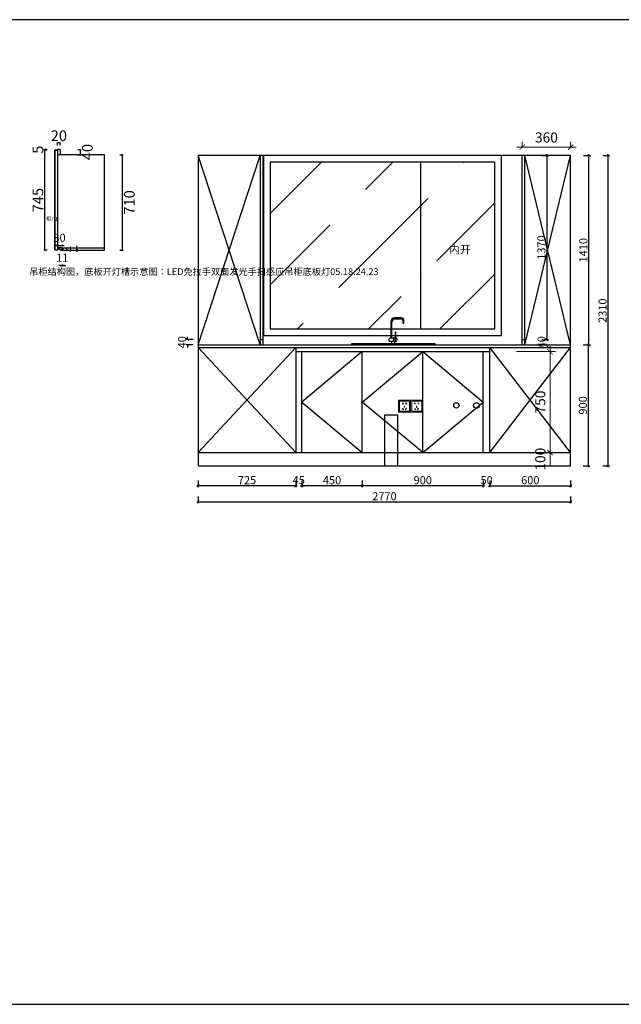
# Model space of a CAD drawing. Extents: x 535502 to 583034, y -77566 to -41453.
# Drawn here: x 551994 to 556469, y -49812 to -42484 of the extents above; entities that cross this region are included whole.
import ezdxf

# ---------------------------------------------------------------- set-up
doc = ezdxf.new("R2010")
doc.units = 0
doc.header["$LTSCALE"] = 2
doc.header["$MEASUREMENT"] = 0
doc.header["$PDMODE"] = 2
doc.layers.add('Q-墙体', color=160, linetype='Continuous')
doc.layers.add('ZB_厨柜', color=7, linetype='Continuous')
doc.styles.add('-宋体', font='MingLiU.ttf', dxfattribs={"width": 0.8})
doc.styles.add('st', font='txt', dxfattribs={"width": 0.7})
doc.styles.get("Standard").update_dxf_attribs({"font": 'txt.shx', "bigfont": 'gbcbig.shx'})
doc.styles.add('zb', font='txt')
doc.styles.add('宋体', font='txt')
doc.styles.add('黑体', font='txt')
doc.dimstyles.new('50', dxfattribs={"dimscale": 50, "dimtxt": 1.5, "dimasz": 0.8, "dimexe": 0.8, "dimexo": 2, "dimgap": 0.5, "dimtad": 1, "dimdec": 0, "dimtxsty": 'zb', "dimblk": 'ARCHTICK', "dimcen": 0.3, "dimdle": 0.8, "dimclrd": 1, "dimclre": 1, "dimclrt": 2, "dimadec": 0, "dimazin": 0, "dimtfac": 1, "dimtdec": 0, "dimtix": 1, "dimtmove": 2, "dimatfit": 3, "dimldrblk": 'OPEN90', "dimfxl": 0.8, "dimlwd": 9, "dimlwe": 9, "dimarcsym": 0})
doc.dimstyles.new('大标', dxfattribs={"dimtxt": 60, "dimasz": 20, "dimexe": 20, "dimexo": 80, "dimgap": 20, "dimtad": 1, "dimdec": 0, "dimtxsty": '黑体', "dimblk": 'ARCHTICK', "dimcen": 2.5, "dimdle": 20, "dimse1": 1, "dimse2": 1, "dimclrd": 2, "dimclre": 1, "dimclrt": 1, "dimadec": 0, "dimazin": 0, "dimtfac": 1, "dimtdec": 0, "dimtix": 1, "dimtmove": 2, "dimatfit": 3, "dimldrblk": 'DOT', "dimfxl": 50, "dimfxlon": 1, "dimarcsym": 0})
doc.dimstyles.new('标准标注-20', dxfattribs={"dimscale": 20, "dimtxt": 3, "dimasz": 1, "dimexe": 0.5, "dimexo": 0, "dimgap": 0.6, "dimtad": 1, "dimdec": 0, "dimzin": 0, "dimdsep": 46, "dimtxsty": 'st', "dimblk1": 'ARCHTICK', "dimblk2": 'ARCHTICK', "dimsah": 1, "dimcen": 0, "dimdle": 0.5, "dimclrt": 256, "dimadec": 0, "dimazin": 0, "dimtfac": 1, "dimtdec": 0, "dimtix": 1, "dimtofl": 0, "dimtmove": 2, "dimatfit": 3, "dimldrblk": 'DOT', "dimfxl": 2, "dimfxlon": 1, "dimtolj": 1, "dimtzin": 0, "dimlwd": -1, "dimlwe": -1, "dimarcsym": 0})
doc.dimstyles.new('潘凯标注', dxfattribs={"dimscale": 0, "dimtxt": 80, "dimasz": 10, "dimexe": 1, "dimexo": 2, "dimgap": 10, "dimtad": 2, "dimdec": 1, "dimdsep": 46, "dimtxsty": '宋体', "dimblk": 'OBLIQUE', "dimcen": 0.1, "dimclrd": 256, "dimclre": 256, "dimclrt": 256, "dimadec": 0, "dimazin": 0, "dimtfac": 1, "dimtdec": 1, "dimtix": 1, "dimtmove": 2, "dimatfit": 3, "dimfxl": 20, "dimfxlon": 1, "dimtolj": 1, "dimarcsym": 1})

# ---------------------------------------------------------------- blocks, each defined once
blk = doc.blocks.new('kj5hyrty')
at = {"layer": 'ZB_厨柜', "color": 1}
for p, q in [((-24.8, 209.7), (-24.8, 59.7)), ((-14.8, 59.7), (-14.8, 209.7)), ((76.6, 249.7), (15.2, 249.7)), ((15.2, 239.7), (76.6, 239.7)), ((86.6, 229.7), (86.6, 199.7)), ((86.6, 199.7), (96.6, 199.7)), ((96.6, 199.7), (96.6, 229.7)), ((19.1, 59.7), (19.1, 119.7)), ((22.1, 59.7), (22.1, 119.7)), ((10.7, 29.7), (-32.3, 29.7)), ((11, 59.7), (-32.2, 59.7)), ((-18.4, 29.7), (-18.4, 8.4)), ((9.5, 30.2), (8.5, 30.2)), ((9.7, 59.2), (8.7, 59.2)), ((11.6, 29.7), (11.6, 8.4)), ((26.6, 29.7), (11.6, 29.7)), ((27, 59.7), (11.8, 59.7))]:
    blk.add_line(p, q, dxfattribs=at)
blk.add_lwpolyline([(-390.1, 0), (390.1, 0), (390.1, 8.4), (-390.1, 8.4)], close=True, dxfattribs=at)
for centre, radius, start, end in [((15.2, 209.7), 40, 90, 180), ((15.2, 209.7), 30, 90, 180), ((76.6, 229.7), 20, 0, 90), ((76.6, 229.7), 10, 0, 90)]:
    blk.add_arc(centre, radius, start, end, dxfattribs=at)
at = {"layer": 'ZB_厨柜', "color": 1, "extrusion": (0, 0, -1)}
for centre, major_axis, ratio, start_param, end_param in [((20.6, 119.7), (-1.5, 0), 0.46894, 0, 3.141593), ((-32.2, 44.7), (0.2, 15), 0.564953, 3.127593, 6.283185), ((10.8, 44.7), (0.2, 15), 0.564953, 3.127593, 6.283185), ((11.8, 44.7), (0.2, 15), 0.564953, 3.127593, 6.283185)]:
    blk.add_ellipse(centre, major_axis=major_axis, ratio=ratio, start_param=start_param, end_param=end_param, dxfattribs=at)
blk.add_ellipse((26.8, 44.7), major_axis=(0.2, 15), ratio=0.564953, dxfattribs=at)
blk = doc.blocks.new('_ArchTick')
at = {"color": 0, "linetype": 'ByBlock', "const_width": 0.15}
blk.add_lwpolyline([(-0.5, -0.5), (0.5, 0.5)], dxfattribs=at)
blk = doc.blocks.new('*D121')
at = {"color": 0, "ltscale": 5, "transparency": 16777216}
for p, q in [((553283.5, -44865), (553233.5, -44865)), ((553283.5, -44905), (553233.5, -44905)), ((553243.5, -44865), (553243.5, -44845)), ((553243.5, -44905), (553243.5, -44925))]:
    blk.add_line(p, q, dxfattribs=at)
at = {"layer": 'Defpoints', "color": 0, "ltscale": 5, "transparency": 16777216}
for p in [(553243.5, -44865), (553782.5, -44865), (553782.5, -44905)]:
    blk.add_point(p, dxfattribs=at)
at = {"color": 0, "ltscale": 5, "transparency": 16777216, "xscale": 20, "yscale": 20, "zscale": 20}
for p, rotation in [((553243.5, -44865), 270), ((553243.5, -44905), 90)]:
    blk.add_blockref('_ArchTick', p, dxfattribs=dict(at, rotation=rotation))
at = {"ltscale": 5, "transparency": 16777216, "insert": (553201.5, -44885), "char_height": 60, "attachment_point": 5, "rotation": 90, "style": 'st'}
blk.add_mtext('\\A1;40', dxfattribs=at)
blk = doc.blocks.new('_Dot')
at = {"color": 0, "linetype": 'ByBlock', "lineweight": -2}
blk.add_line((-0.5, 0), (-1, 0), dxfattribs=at)
at = {"color": 0, "linetype": 'ByBlock', "const_width": 0.5}
blk.add_lwpolyline([(-0.25, 0, 1), (0.25, 0, 1)], format="xyb", close=True, dxfattribs=at)
blk = doc.blocks.new('*D123')
at = {"color": 0, "ltscale": 5, "transparency": 16777216}
for p, q in [((553312.5, -46073), (556102.5, -46073)), ((553322.5, -46033), (553322.5, -46083)), ((556092.5, -46033), (556092.5, -46083))]:
    blk.add_line(p, q, dxfattribs=at)
at = {"layer": 'Defpoints', "color": 0, "ltscale": 5, "transparency": 16777216}
for p in [(553322.5, -45805), (556092.5, -45805), (556092.5, -46073)]:
    blk.add_point(p, dxfattribs=at)
at = {"color": 0, "ltscale": 5, "transparency": 16777216, "xscale": 20, "yscale": 20, "zscale": 20, "rotation": 180}
blk.add_blockref('_ArchTick', (553322.5, -46073), dxfattribs=at)
at = {"color": 0, "ltscale": 5, "transparency": 16777216, "xscale": 20, "yscale": 20, "zscale": 20}
blk.add_blockref('_ArchTick', (556092.5, -46073), dxfattribs=at)
at = {"ltscale": 5, "transparency": 16777216, "insert": (554707.5, -46031), "char_height": 60, "attachment_point": 5, "style": 'st'}
blk.add_mtext('\\A1;2770', dxfattribs=at)
blk = doc.blocks.new('*D124')
at = {"color": 0, "ltscale": 5, "transparency": 16777216}
for p, q in [((556185.5, -44905), (556235.5, -44905)), ((556225.5, -45815), (556225.5, -44895)), ((556185.5, -45805), (556235.5, -45805))]:
    blk.add_line(p, q, dxfattribs=at)
at = {"layer": 'Defpoints', "color": 0, "ltscale": 5, "transparency": 16777216}
for p in [(556092.5, -44905), (556225.5, -44905), (556092.5, -45805)]:
    blk.add_point(p, dxfattribs=at)
at = {"color": 0, "ltscale": 5, "transparency": 16777216, "xscale": 20, "yscale": 20, "zscale": 20}
for p, rotation in [((556225.5, -44905), 90), ((556225.5, -45805), 270)]:
    blk.add_blockref('_ArchTick', p, dxfattribs=dict(at, rotation=rotation))
at = {"ltscale": 5, "transparency": 16777216, "insert": (556183.5, -45355), "char_height": 60, "attachment_point": 5, "rotation": 90, "style": 'st'}
blk.add_mtext('\\A1;900', dxfattribs=at)
blk = doc.blocks.new('*D125')
at = {"color": 0, "ltscale": 5, "transparency": 16777216}
for p, q in [((556189, -43495), (556239, -43495)), ((556229, -44915), (556229, -43485)), ((556189, -44905), (556239, -44905))]:
    blk.add_line(p, q, dxfattribs=at)
at = {"layer": 'Defpoints', "color": 0, "ltscale": 5, "transparency": 16777216}
for p in [(556092.5, -43495), (556229, -43495), (556092.5, -44905)]:
    blk.add_point(p, dxfattribs=at)
at = {"color": 0, "ltscale": 5, "transparency": 16777216, "xscale": 20, "yscale": 20, "zscale": 20}
for p, rotation in [((556229, -43495), 90), ((556229, -44905), 270)]:
    blk.add_blockref('_ArchTick', p, dxfattribs=dict(at, rotation=rotation))
at = {"ltscale": 5, "transparency": 16777216, "insert": (556187, -44200), "char_height": 60, "attachment_point": 5, "rotation": 90, "style": 'st'}
blk.add_mtext('\\A1;1410', dxfattribs=at)
blk = doc.blocks.new('*D153')
at = {"color": 0, "ltscale": 5, "transparency": 16777216}
for p, q in [((556332, -43495), (556382, -43495)), ((556372, -45815), (556372, -43485)), ((556332, -45805), (556382, -45805))]:
    blk.add_line(p, q, dxfattribs=at)
at = {"layer": 'Defpoints', "color": 0, "ltscale": 5, "transparency": 16777216}
for p in [(555931, -43495), (556372, -43495), (555931, -45805)]:
    blk.add_point(p, dxfattribs=at)
at = {"color": 0, "ltscale": 5, "transparency": 16777216, "xscale": 20, "yscale": 20, "zscale": 20}
for p, rotation in [((556372, -43495), 90), ((556372, -45805), 270)]:
    blk.add_blockref('_ArchTick', p, dxfattribs=dict(at, rotation=rotation))
at = {"ltscale": 5, "transparency": 16777216, "insert": (556330, -44650), "char_height": 60, "attachment_point": 5, "rotation": 90, "style": 'st'}
blk.add_mtext('\\A1;2310', dxfattribs=at)
blk = doc.blocks.new('*D156')
at = {"color": 0, "ltscale": 5, "transparency": 16777216}
for p, q in [((555878, -44865), (555928, -44865)), ((555878, -44905), (555928, -44905)), ((555918, -44865), (555918, -44845)), ((555918, -44905), (555918, -44925))]:
    blk.add_line(p, q, dxfattribs=at)
at = {"layer": 'Defpoints', "color": 0, "ltscale": 5, "transparency": 16777216}
for p in [(555732.5, -44865), (555732.5, -44905), (555918, -44865)]:
    blk.add_point(p, dxfattribs=at)
at = {"color": 0, "ltscale": 5, "transparency": 16777216, "xscale": 20, "yscale": 20, "zscale": 20}
for p, rotation in [((555918, -44865), 270), ((555918, -44905), 90)]:
    blk.add_blockref('_ArchTick', p, dxfattribs=dict(at, rotation=rotation))
at = {"ltscale": 5, "transparency": 16777216, "insert": (555876, -44885), "char_height": 60, "attachment_point": 5, "rotation": 90, "style": 'st'}
blk.add_mtext('\\A1;40', dxfattribs=at)
blk = doc.blocks.new('*D157')
at = {"color": 0, "ltscale": 5, "transparency": 16777216}
for p, q in [((555877, -43495), (555927, -43495)), ((555917, -44875), (555917, -43485)), ((555877, -44865), (555927, -44865))]:
    blk.add_line(p, q, dxfattribs=at)
at = {"layer": 'Defpoints', "color": 0, "ltscale": 5, "transparency": 16777216}
for p in [(555732.5, -43495), (555917, -43495), (555752.5, -44865)]:
    blk.add_point(p, dxfattribs=at)
at = {"color": 0, "ltscale": 5, "transparency": 16777216, "xscale": 20, "yscale": 20, "zscale": 20}
for p, rotation in [((555917, -43495), 90), ((555917, -44865), 270)]:
    blk.add_blockref('_ArchTick', p, dxfattribs=dict(at, rotation=rotation))
at = {"ltscale": 5, "transparency": 16777216, "insert": (555875, -44180), "char_height": 60, "attachment_point": 5, "rotation": 90, "style": 'st'}
blk.add_mtext('\\A1;1370', dxfattribs=at)
blk = doc.blocks.new('电源插座')
at = {"color": 1, "lineweight": 15}
for points in [[(0, 90), (90, 90), (90, 0), (0, 0)], [(8, 82), (82, 82), (82, 8), (8, 8)], [(35, 17.9), (36.7, 18.9), (31.7, 27.6), (30, 26.6)], [(43.2, 34.5), (45.2, 34.5), (45.2, 44.5), (43.2, 44.5)], [(53.4, 17.9), (51.7, 18.9), (56.7, 27.6), (58.4, 26.6)]]:
    blk.add_lwpolyline(points, close=True, dxfattribs=at)
for points in [[(32.6, 63.6), (32.6, 60), (34.6, 60), (34.6, 70), (32.6, 70), (32.6, 67.4)], [(56.8, 66.8), (56.8, 70), (54.8, 70), (54.8, 60), (56.8, 60), (56.8, 63.7)]]:
    blk.add_lwpolyline(points, dxfattribs=at)
for centre, start, end in [((31.1, 65.5), 52.47619, 307.52381), ((58.6, 65.3), 220.21706, 139.78294)]:
    blk.add_arc(centre, 2.38, start, end, dxfattribs=at)
blk = doc.blocks.new('*D206')
at = {"color": 2, "lineweight": -2, "transparency": 16777216}
for p, q in [((552275.6, -44165), (552255.6, -44165)), ((552275.6, -44165), (552305.6, -44165)), ((552305.6, -44165), (552325.6, -44165))]:
    blk.add_line(p, q, dxfattribs=at)
at = {"layer": 'Defpoints', "color": 0, "transparency": 16777216}
for p in [(552275.6, -44177.5), (552305.6, -44165), (552305.6, -44177.5)]:
    blk.add_point(p, dxfattribs=at)
at = {"color": 2, "lineweight": -2, "transparency": 16777216, "xscale": 20, "yscale": 20, "zscale": 20}
blk.add_blockref('_ArchTick', (552275.6, -44165), dxfattribs=at)
at = {"color": 2, "lineweight": -2, "transparency": 16777216, "xscale": 20, "yscale": 20, "zscale": 20, "rotation": 180}
blk.add_blockref('_ArchTick', (552305.6, -44165), dxfattribs=at)
at = {"color": 1, "lineweight": -3, "transparency": 16777216, "insert": (552290.6, -44115), "char_height": 60, "attachment_point": 5, "style": '黑体'}
blk.add_mtext('30', dxfattribs=at)
blk = doc.blocks.new('*D207')
at = {"color": 2, "lineweight": -2, "transparency": 16777216}
for p, q in [((552305.6, -44314), (552285.6, -44314)), ((552305.6, -44314), (552316.6, -44314)), ((552316.6, -44314), (552336.6, -44314))]:
    blk.add_line(p, q, dxfattribs=at)
at = {"layer": 'Defpoints', "color": 0, "transparency": 16777216}
for p in [(552305.6, -44192.5), (552316.6, -44192.5), (552316.6, -44314)]:
    blk.add_point(p, dxfattribs=at)
at = {"color": 2, "lineweight": -2, "transparency": 16777216, "xscale": 20, "yscale": 20, "zscale": 20}
blk.add_blockref('_ArchTick', (552305.6, -44314), dxfattribs=at)
at = {"color": 2, "lineweight": -2, "transparency": 16777216, "xscale": 20, "yscale": 20, "zscale": 20, "rotation": 180}
blk.add_blockref('_ArchTick', (552316.6, -44314), dxfattribs=at)
at = {"color": 1, "lineweight": -3, "transparency": 16777216, "insert": (552311.1, -44264), "char_height": 60, "attachment_point": 5, "style": '黑体'}
blk.add_mtext('11', dxfattribs=at)
blk = doc.blocks.new('*D208')
at = {"color": 2, "lineweight": -2, "transparency": 16777216}
for p, q in [((552419.6, -44188.5), (552419.6, -44168.5)), ((552419.6, -44192.5), (552419.6, -44188.5)), ((552419.6, -44192.5), (552419.6, -44212.5))]:
    blk.add_line(p, q, dxfattribs=at)
at = {"layer": 'Defpoints', "color": 0, "transparency": 16777216}
for p in [(552316.6, -44188.5), (552316.6, -44192.5), (552419.6, -44188.5)]:
    blk.add_point(p, dxfattribs=at)
at = {"color": 2, "lineweight": -2, "transparency": 16777216, "xscale": 20, "yscale": 20, "zscale": 20}
for p, rotation in [((552419.6, -44188.5), 270), ((552419.6, -44192.5), 90)]:
    blk.add_blockref('_ArchTick', p, dxfattribs=dict(at, rotation=rotation))
at = {"color": 1, "lineweight": -3, "transparency": 16777216, "insert": (552369.6, -44190.5), "char_height": 60, "attachment_point": 5, "rotation": 90, "style": '黑体'}
blk.add_mtext('4', dxfattribs=at)
blk = doc.blocks.new('*D209')
at = {"lineweight": -2, "ltscale": 5, "transparency": 16777216}
for p, q in [((552275.6, -43418.2), (552275.6, -43397.2)), ((552275.6, -43398.2), (552295.6, -43398.2)), ((552295.6, -43418.2), (552295.6, -43397.2))]:
    blk.add_line(p, q, dxfattribs=at)
at = {"layer": 'Defpoints', "color": 0, "ltscale": 5, "transparency": 16777216}
for p in [(552275.6, -43449.5), (552295.6, -43398.2), (552295.6, -43449.5)]:
    blk.add_point(p, dxfattribs=at)
at = {"lineweight": -3, "ltscale": 5, "transparency": 16777216, "insert": (552285.6, -43348.2), "char_height": 80, "attachment_point": 5, "style": '宋体'}
blk.add_mtext('\\A1;20', dxfattribs=at)
blk = doc.blocks.new('_Oblique')
at = {"color": 0, "linetype": 'ByBlock', "lineweight": -2}
blk.add_line((-0.5, -0.5), (0.5, 0.5), dxfattribs=at)
blk = doc.blocks.new('*D210')
at = {"lineweight": -2, "ltscale": 5, "transparency": 16777216}
for p, q in [((552739.8, -43489.5), (552760.8, -43489.5)), ((552759.8, -44199.5), (552759.8, -43489.5)), ((552739.8, -44199.5), (552760.8, -44199.5))]:
    blk.add_line(p, q, dxfattribs=at)
at = {"layer": 'Defpoints', "color": 0, "ltscale": 5, "transparency": 16777216}
for p in [(552625.6, -43489.5), (552759.8, -43489.5), (552625.6, -44199.5)]:
    blk.add_point(p, dxfattribs=at)
at = {"lineweight": -2, "ltscale": 5, "transparency": 16777216, "xscale": 10, "yscale": 10, "zscale": 10}
for p, rotation in [((552759.8, -43489.5), 90), ((552759.8, -44199.5), 270)]:
    blk.add_blockref('_Oblique', p, dxfattribs=dict(at, rotation=rotation))
at = {"lineweight": -3, "ltscale": 5, "transparency": 16777216, "insert": (552809.8, -43844.5), "char_height": 80, "attachment_point": 5, "rotation": 90, "style": '宋体'}
blk.add_mtext('\\A1;710', dxfattribs=at)
blk = doc.blocks.new('*D211')
at = {"lineweight": -2, "ltscale": 5, "transparency": 16777216}
for p, q in [((552199.5, -43454.5), (552178.5, -43454.5)), ((552179.5, -43454.5), (552179.5, -44199.5)), ((552199.5, -44199.5), (552178.5, -44199.5))]:
    blk.add_line(p, q, dxfattribs=at)
at = {"layer": 'Defpoints', "color": 0, "ltscale": 5, "transparency": 16777216}
for p in [(552255.6, -43454.5), (552179.5, -44199.5), (552255.6, -44199.5)]:
    blk.add_point(p, dxfattribs=at)
at = {"lineweight": -2, "ltscale": 5, "transparency": 16777216, "xscale": 10, "yscale": 10, "zscale": 10}
for p, rotation in [((552179.5, -43454.5), 90), ((552179.5, -44199.5), 270)]:
    blk.add_blockref('_Oblique', p, dxfattribs=dict(at, rotation=rotation))
at = {"lineweight": -3, "ltscale": 5, "transparency": 16777216, "insert": (552129.5, -43827), "char_height": 80, "attachment_point": 5, "rotation": 90, "style": '宋体'}
blk.add_mtext('\\A1;745', dxfattribs=at)
blk = doc.blocks.new('*D212')
at = {"lineweight": -2, "ltscale": 5, "transparency": 16777216}
for p, q in [((552199.5, -43449.5), (552178.5, -43449.5)), ((552179.5, -43449.5), (552179.5, -43454.5)), ((552199.5, -43454.5), (552178.5, -43454.5))]:
    blk.add_line(p, q, dxfattribs=at)
at = {"layer": 'Defpoints', "color": 0, "ltscale": 5, "transparency": 16777216}
for p in [(552275.6, -43449.5), (552179.5, -43454.5), (552275.6, -43454.5)]:
    blk.add_point(p, dxfattribs=at)
at = {"lineweight": -3, "ltscale": 5, "transparency": 16777216, "insert": (552129.5, -43452), "char_height": 80, "attachment_point": 5, "rotation": 90, "style": '宋体'}
blk.add_mtext('\\A1;5', dxfattribs=at)
blk = doc.blocks.new('*D213')
at = {"lineweight": -2, "ltscale": 5, "transparency": 16777216}
for p, q in [((552427.5, -43449.5), (552448.5, -43449.5)), ((552447.5, -43489.5), (552447.5, -43449.5)), ((552427.5, -43489.5), (552448.5, -43489.5))]:
    blk.add_line(p, q, dxfattribs=at)
at = {"layer": 'Defpoints', "color": 0, "ltscale": 5, "transparency": 16777216}
for p in [(552295.6, -43449.5), (552447.5, -43449.5), (552295.6, -43489.5)]:
    blk.add_point(p, dxfattribs=at)
at = {"lineweight": -3, "ltscale": 5, "transparency": 16777216, "insert": (552497.5, -43469.5), "char_height": 80, "attachment_point": 5, "rotation": 90, "style": '宋体'}
blk.add_mtext('\\A1;40', dxfattribs=at)
blk = doc.blocks.new('*D217')
at = {"color": 1, "lineweight": 9, "transparency": 16777216}
for p, q in [((555692.5, -43433), (556132.5, -43433)), ((555732.5, -43433), (555732.5, -43393)), ((556092.5, -43433), (556092.5, -43393))]:
    blk.add_line(p, q, dxfattribs=at)
at = {"layer": 'Defpoints', "color": 0, "transparency": 16777216}
for p in [(556092.5, -43433), (555732.5, -43495), (556092.5, -43495)]:
    blk.add_point(p, dxfattribs=at)
at = {"color": 1, "lineweight": 9, "transparency": 16777216, "xscale": 40, "yscale": 40, "zscale": 40, "rotation": 180}
blk.add_blockref('_ArchTick', (555732.5, -43433), dxfattribs=at)
at = {"color": 1, "lineweight": 9, "transparency": 16777216, "xscale": 40, "yscale": 40, "zscale": 40}
blk.add_blockref('_ArchTick', (556092.5, -43433), dxfattribs=at)
at = {"color": 2, "transparency": 16777216, "insert": (555912.5, -43370.5), "char_height": 75, "attachment_point": 5, "style": 'zb', "bg_fill": 3, "box_fill_scale": 1.25, "bg_fill_color": 256, "bg_fill_true_color": 13158600, "bg_fill_transparency": 0}
blk.add_mtext('360', dxfattribs=at)
blk = doc.blocks.new('_Open90')
at = {"color": 0, "linetype": 'ByBlock', "lineweight": -2}
for p, q in [((0, 0), (-1, 0)), ((-0.5, 0.5), (0, 0)), ((0, 0), (-0.5, -0.5))]:
    blk.add_line(p, q, dxfattribs=at)
blk = doc.blocks.new('*D234')
at = {"color": 1, "lineweight": 9, "transparency": 16777216}
for p, q in [((555939, -44915), (555939, -45745)), ((555689, -44955), (555979, -44955)), ((555992.5, -45705), (555899, -45705))]:
    blk.add_line(p, q, dxfattribs=at)
at = {"layer": 'Defpoints', "color": 0, "transparency": 16777216}
for p in [(555492.5, -44955), (555939, -45705), (556092.5, -45705)]:
    blk.add_point(p, dxfattribs=at)
at = {"color": 1, "lineweight": 9, "transparency": 16777216, "xscale": 40, "yscale": 40, "zscale": 40}
for p, rotation in [((555939, -44955), 90), ((555939, -45705), 270)]:
    blk.add_blockref('_ArchTick', p, dxfattribs=dict(at, rotation=rotation))
at = {"color": 2, "transparency": 16777216, "insert": (555876.5, -45330), "char_height": 75, "attachment_point": 5, "rotation": 90, "style": 'zb', "bg_fill": 3, "box_fill_scale": 1.25, "bg_fill_color": 256, "bg_fill_true_color": 13158600, "bg_fill_transparency": 0}
blk.add_mtext('750', dxfattribs=at)
blk = doc.blocks.new('*D237')
at = {"color": 1, "lineweight": 9, "transparency": 16777216}
for p, q in [((555992.5, -45705), (555899, -45705)), ((555939, -45705), (555939, -45805)), ((555992.5, -45805), (555899, -45805))]:
    blk.add_line(p, q, dxfattribs=at)
at = {"layer": 'Defpoints', "color": 0, "transparency": 16777216}
for p in [(556092.5, -45705), (556092.5, -45805)]:
    blk.add_point(p, dxfattribs=at)
at = {"color": 2, "transparency": 16777216, "insert": (555876.5, -45755), "char_height": 75, "attachment_point": 5, "rotation": 90, "style": 'zb', "bg_fill": 3, "box_fill_scale": 1.25, "bg_fill_color": 256, "bg_fill_true_color": 13158600, "bg_fill_transparency": 7210296}
blk.add_mtext('100', dxfattribs=at)
at = {"layer": 'Defpoints', "color": 0, "transparency": 16777216}
blk.add_point((555939, -45805), dxfattribs=at)
blk = doc.blocks.new('*D263')
at = {"color": 0, "ltscale": 5, "transparency": 16777216}
for p, q in [((555492.5, -45913.5), (555492.5, -45963.5)), ((556092.5, -45913.5), (556092.5, -45963.5)), ((555482.5, -45953.5), (556102.5, -45953.5))]:
    blk.add_line(p, q, dxfattribs=at)
at = {"layer": 'Defpoints', "color": 0, "ltscale": 5, "transparency": 16777216}
for p in [(555492.5, -45705), (556092.5, -45705), (556092.5, -45953.5)]:
    blk.add_point(p, dxfattribs=at)
at = {"color": 0, "ltscale": 5, "transparency": 16777216, "xscale": 20, "yscale": 20, "zscale": 20, "rotation": 180}
blk.add_blockref('_ArchTick', (555492.5, -45953.5), dxfattribs=at)
at = {"color": 0, "ltscale": 5, "transparency": 16777216, "xscale": 20, "yscale": 20, "zscale": 20}
blk.add_blockref('_ArchTick', (556092.5, -45953.5), dxfattribs=at)
at = {"ltscale": 5, "transparency": 16777216, "insert": (555792.5, -45911.5), "char_height": 60, "attachment_point": 5, "style": 'st'}
blk.add_mtext('\\A1;600', dxfattribs=at)
blk = doc.blocks.new('*D264')
at = {"color": 0, "ltscale": 5, "transparency": 16777216}
for p, q in [((555442.5, -45913.5), (555442.5, -45963.5)), ((555492.5, -45913.5), (555492.5, -45963.5)), ((555442.5, -45953.5), (555422.5, -45953.5)), ((555492.5, -45953.5), (555512.5, -45953.5))]:
    blk.add_line(p, q, dxfattribs=at)
at = {"layer": 'Defpoints', "color": 0, "ltscale": 5, "transparency": 16777216}
for p in [(555442.5, -45705), (555492.5, -45705), (555442.5, -45953.5)]:
    blk.add_point(p, dxfattribs=at)
at = {"color": 0, "ltscale": 5, "transparency": 16777216, "xscale": 20, "yscale": 20, "zscale": 20}
blk.add_blockref('_ArchTick', (555442.5, -45953.5), dxfattribs=at)
at = {"color": 0, "ltscale": 5, "transparency": 16777216, "xscale": 20, "yscale": 20, "zscale": 20, "rotation": 180}
blk.add_blockref('_ArchTick', (555492.5, -45953.5), dxfattribs=at)
at = {"ltscale": 5, "transparency": 16777216, "insert": (555467.5, -45911.5), "char_height": 60, "attachment_point": 5, "style": 'st'}
blk.add_mtext('\\A1;50', dxfattribs=at)
blk = doc.blocks.new('*D265')
at = {"color": 0, "ltscale": 5, "transparency": 16777216}
for p, q in [((554542.5, -45913.5), (554542.5, -45963.5)), ((555442.5, -45913.5), (555442.5, -45963.5)), ((555452.5, -45953.5), (554532.5, -45953.5))]:
    blk.add_line(p, q, dxfattribs=at)
at = {"layer": 'Defpoints', "color": 0, "ltscale": 5, "transparency": 16777216}
for p in [(554542.5, -45705), (555442.5, -45705), (554542.5, -45953.5)]:
    blk.add_point(p, dxfattribs=at)
at = {"color": 0, "ltscale": 5, "transparency": 16777216, "xscale": 20, "yscale": 20, "zscale": 20, "rotation": 180}
blk.add_blockref('_ArchTick', (554542.5, -45953.5), dxfattribs=at)
at = {"color": 0, "ltscale": 5, "transparency": 16777216, "xscale": 20, "yscale": 20, "zscale": 20}
blk.add_blockref('_ArchTick', (555442.5, -45953.5), dxfattribs=at)
at = {"ltscale": 5, "transparency": 16777216, "insert": (554992.5, -45911.5), "char_height": 60, "attachment_point": 5, "style": 'st'}
blk.add_mtext('\\A1;900', dxfattribs=at)
blk = doc.blocks.new('*D266')
at = {"color": 0, "ltscale": 5, "transparency": 16777216}
for p, q in [((554092.5, -45913.5), (554092.5, -45963.5)), ((554542.5, -45913.5), (554542.5, -45963.5)), ((554552.5, -45953.5), (554082.5, -45953.5))]:
    blk.add_line(p, q, dxfattribs=at)
at = {"layer": 'Defpoints', "color": 0, "ltscale": 5, "transparency": 16777216}
for p in [(554092.5, -45705), (554542.5, -45705), (554092.5, -45953.5)]:
    blk.add_point(p, dxfattribs=at)
at = {"color": 0, "ltscale": 5, "transparency": 16777216, "xscale": 20, "yscale": 20, "zscale": 20, "rotation": 180}
blk.add_blockref('_ArchTick', (554092.5, -45953.5), dxfattribs=at)
at = {"color": 0, "ltscale": 5, "transparency": 16777216, "xscale": 20, "yscale": 20, "zscale": 20}
blk.add_blockref('_ArchTick', (554542.5, -45953.5), dxfattribs=at)
at = {"ltscale": 5, "transparency": 16777216, "insert": (554317.5, -45911.5), "char_height": 60, "attachment_point": 5, "style": 'st'}
blk.add_mtext('\\A1;450', dxfattribs=at)
blk = doc.blocks.new('*D267')
at = {"color": 0, "ltscale": 5, "transparency": 16777216}
for p, q in [((554047.5, -45913.5), (554047.5, -45963.5)), ((554092.5, -45913.5), (554092.5, -45963.5)), ((554047.5, -45953.5), (554027.5, -45953.5)), ((554092.5, -45953.5), (554112.5, -45953.5))]:
    blk.add_line(p, q, dxfattribs=at)
at = {"layer": 'Defpoints', "color": 0, "ltscale": 5, "transparency": 16777216}
for p in [(554047.5, -45705), (554092.5, -45705), (554047.5, -45953.5)]:
    blk.add_point(p, dxfattribs=at)
at = {"color": 0, "ltscale": 5, "transparency": 16777216, "xscale": 20, "yscale": 20, "zscale": 20}
blk.add_blockref('_ArchTick', (554047.5, -45953.5), dxfattribs=at)
at = {"color": 0, "ltscale": 5, "transparency": 16777216, "xscale": 20, "yscale": 20, "zscale": 20, "rotation": 180}
blk.add_blockref('_ArchTick', (554092.5, -45953.5), dxfattribs=at)
at = {"ltscale": 5, "transparency": 16777216, "insert": (554070, -45911.5), "char_height": 60, "attachment_point": 5, "style": 'st'}
blk.add_mtext('\\A1;45', dxfattribs=at)
blk = doc.blocks.new('*D268')
at = {"color": 0, "ltscale": 5, "transparency": 16777216}
for p, q in [((553322.5, -45913.5), (553322.5, -45963.5)), ((554047.5, -45913.5), (554047.5, -45963.5)), ((554057.5, -45953.5), (553312.5, -45953.5))]:
    blk.add_line(p, q, dxfattribs=at)
at = {"layer": 'Defpoints', "color": 0, "ltscale": 5, "transparency": 16777216}
for p in [(553322.5, -45705), (554047.5, -45705), (553322.5, -45953.5)]:
    blk.add_point(p, dxfattribs=at)
at = {"color": 0, "ltscale": 5, "transparency": 16777216, "xscale": 20, "yscale": 20, "zscale": 20, "rotation": 180}
blk.add_blockref('_ArchTick', (553322.5, -45953.5), dxfattribs=at)
at = {"color": 0, "ltscale": 5, "transparency": 16777216, "xscale": 20, "yscale": 20, "zscale": 20}
blk.add_blockref('_ArchTick', (554047.5, -45953.5), dxfattribs=at)
at = {"ltscale": 5, "transparency": 16777216, "insert": (553685, -45911.5), "char_height": 60, "attachment_point": 5, "style": 'st'}
blk.add_mtext('\\A1;725', dxfattribs=at)

msp = doc.modelspace()

# ---------------------------------------------------------------- hatches: boundary and pattern name
h = msp.add_hatch()
h.set_pattern_fill('ANSI36', color=250, scale=3000)
h.set_pattern_definition([(45, (9917, 33149.5), (198.87378, 729.20387), [937.5, -187.5, 0, -187.5])])
edge = h.paths.add_edge_path()
edge.add_line((555527.5, -43545), (553857.5, -43545))
edge.add_line((553857.5, -43545), (553857.5, -44785))
edge.add_line((553857.5, -44785), (554188.01, -44785))
edge.add_line((554188.01, -44785), (554188.01, -44784.46))
edge.add_arc((554220.01, -44784.46), 32, 90, 180, ccw=False)
edge.add_line((554220.01, -44752.46), (554269.14, -44752.46))
edge.add_arc((554269.14, -44768.46), 16, 0, 90, ccw=False)
edge.add_line((554285.14, -44768.46), (554285.14, -44785))
edge.add_line((554285.14, -44785), (555527.5, -44785))
edge.add_line((555527.5, -44785), (555527.5, -43545))

# ---------------------------------------------------------------- linework, layer by layer
at = {"lineweight": -3}
for p, q in [((552275.56, -43449.47), (552275.56, -44199.47)), ((552295.56, -43449.47), (552275.56, -43449.47)), ((552295.56, -43449.47), (552295.56, -43489.47)), ((552255.56, -43454.47), (552255.56, -44199.47)), ((552275.56, -43454.47), (552255.56, -43454.47)), ((552625.56, -43489.47), (552275.56, -43489.47)), ((552625.56, -44199.47), (552625.56, -43489.47)), ((552305.56, -44181.47), (552625.56, -44181.47)), ((552275.56, -44199.47), (552255.56, -44199.47)), ((552305.56, -44199.47), (552625.56, -44199.47))]:
    msp.add_line(p, q, dxfattribs=at)
for p, q in [((556092.5, -43495), (553322.5, -43495)), ((553322.5, -43495), (553322.5, -45805)), ((553322.5, -44905), (553782.5, -43495)), ((553782.5, -44905), (553322.5, -43495)), ((553782.5, -43495), (553782.5, -44905)), ((553802.5, -43495), (553802.5, -44905)), ((553807.5, -43495), (553807.5, -44835)), ((555577.5, -43495), (553807.5, -43495)), ((553807.5, -43495), (553807.5, -44835)), ((555732.5, -44905), (555732.5, -43495)), ((555752.5, -44905), (555752.5, -43495)), ((555752.5, -44905), (556092.5, -43495)), ((556092.5, -44905), (555752.5, -43495)), ((556092.5, -45805), (556092.5, -43495)), ((553807.5, -44835), (555577.5, -44835)), ((553807.5, -44835), (555577.5, -44835)), ((553322.5, -44905), (556092.5, -44905)), ((553782.5, -44865), (553802.5, -44865)), ((555732.5, -44865), (555752.5, -44865)), ((553322.5, -44925), (556092.5, -44925)), ((553322.5, -45705), (554047.5, -44925)), ((554047.5, -45705), (553322.5, -44925)), ((554047.5, -44925), (554047.5, -45705)), ((554092.5, -45705), (554092.5, -44955)), ((554542.5, -45705), (554542.5, -44955)), ((554992.5, -45705), (554992.5, -44955)), ((555442.5, -45705), (555442.5, -44955)), ((555492.5, -45705), (555492.5, -44925)), ((555492.5, -45705), (556092.5, -44925)), ((556092.5, -45705), (555492.5, -44925)), ((553322.5, -45705), (556092.5, -45705)), ((553322.5, -45805), (556092.5, -45805))]:
    msp.add_line(p, q)
at = {"color": 252, "true_color": 0x939598}
for p, q in [((555577.5, -44835), (555577.5, -43495)), ((555577.5, -44835), (555577.5, -43495)), ((554977.5, -44785), (554977.5, -43545))]:
    msp.add_line(p, q, dxfattribs=at)
at = {"color": 1, "lineweight": -3}
for p, q in [((552305.56, -44181.47), (552275.56, -44181.47)), ((552305.56, -44199.47), (552292, -44199.47))]:
    msp.add_line(p, q, dxfattribs=at)
at = {"color": 4, "linetype": 'Continuous', "lineweight": -3}
for p, q in [((552305.56, -44181.47), (552305.56, -44188.47)), ((552316.56, -44188.47), (552305.56, -44188.47)), ((552305.56, -44192.47), (552305.56, -44199.47)), ((552316.56, -44192.47), (552305.56, -44192.47)), ((552316.56, -44188.47), (552316.56, -44192.47))]:
    msp.add_line(p, q, dxfattribs=at)
at = {"color": 1}
for p, q in [((552275.56, -44189.28), (552292, -44189.28)), ((552292, -44189.28), (552292, -44199.47))]:
    msp.add_line(p, q, dxfattribs=at)
at = {"color": 251, "true_color": 0x636466}
for p, q in [((554047.5, -44955), (555492.5, -44955)), ((554542.5, -44955), (554092.5, -45330)), ((554542.5, -45330), (554992.5, -44955)), ((554992.5, -44955), (555442.5, -45330)), ((554092.5, -45330), (554542.5, -45705)), ((554992.5, -45705), (554542.5, -45330)), ((554992.5, -45705), (555442.5, -45330))]:
    msp.add_line(p, q, dxfattribs=at)
at = {"color": 3}
for points in [[(535502, -49812), (563003, -49812), (563003, -42484.5), (535502, -42484.5)], [(552255.56, -43454.47), (552275.56, -43454.47), (552275.56, -44199.47), (552255.56, -44199.47)]]:
    msp.add_lwpolyline(points, close=True, dxfattribs=at)
at = {"color": 252, "true_color": 0x939598}
msp.add_lwpolyline([(553857.5, -44785), (555527.5, -44785), (555527.5, -43545), (553857.5, -43545)], close=True, dxfattribs=at)
at = {"color": 5}
msp.add_lwpolyline([(554707.5, -45805), (554807.5, -45805), (554807.5, -45427.5), (554707.5, -45427.5)], close=True, dxfattribs=at)
for centre, radius in [((555242.5, -45355), 20), ((555392.5, -45355), 21.5)]:
    msp.add_circle(centre, radius)

# ---------------------------------------------------------------- block references
at = {"color": 0, "xscale": 0.8, "yscale": 0.8, "zscale": 0.8}
msp.add_blockref('kj5hyrty', (554773.75, -44903.31), dxfattribs=at)
at = {"layer": 'ZB_厨柜', "color": 253}
for p in [(554812.5, -45405), (554902.5, -45405)]:
    msp.add_blockref('电源插座', p, dxfattribs=at)

# ---------------------------------------------------------------- texts
at = {"color": 0, "lineweight": -3, "attachment_point": 1}
for s, insert, char_height, width in [('{\\fSimSun|b0|i0|c134|p2;柜门}', (552190.75, -43950.59), 30, 421.0579), ('{\\fSimSun|b0|i0|c134|p2;吊柜结构图，底板开灯槽示意图：\\C1;LED免拉手双面发光手扫感应吊柜底板灯05.18.24.23}', (552065.19, -44334.49), 50, 824.1363)]:
    msp.add_mtext(s, dxfattribs=dict(at, insert=insert, char_height=char_height, width=width))
at = {"layer": 'Q-墙体', "color": 0, "insert": (555186.56, -44164.95), "char_height": 60, "width": 3681.3446, "attachment_point": 1, "style": '-宋体'}
msp.add_mtext('{\\fSimSun|b0|i0|c134|p2;内开}', dxfattribs=at)

# ---------------------------------------------------------------- dimensions: what is measured, and where the dimension line sits
at = {"color": 252, "lineweight": -3, "ltscale": 5}
dim = msp.add_linear_dim(base=(552295.56, -43398.18), p1=(552275.56, -43449.47), p2=(552295.56, -43449.47), dimstyle='潘凯标注', override={"dimscale": 1}, dxfattribs=at)
dim.commit()
dim.dimension.update_dxf_attribs({"geometry": '*D209', "text_midpoint": (552285.56, -43348.18)})
for base, p1, p2, picture, middle in [((552179.5, -43454.47), (552275.56, -43449.47), (552275.56, -43454.47), '*D212', (552129.5, -43451.97)), ((552179.5, -44199.47), (552255.56, -43454.47), (552255.56, -44199.47), '*D211', (552129.5, -43826.97)), ((552447.5, -43449.47), (552295.56, -43489.47), (552295.56, -43449.47), '*D213', (552497.5, -43469.47)), ((552759.78, -43489.47), (552625.56, -44199.47), (552625.56, -43489.47), '*D210', (552809.78, -43844.47))]:
    dim = msp.add_linear_dim(base=base, p1=p1, p2=p2, angle=90, dimstyle='潘凯标注', override={"dimscale": 1}, dxfattribs=at)
    dim.commit()
    dim.dimension.update_dxf_attribs({"geometry": picture, "text_midpoint": middle})
at = {"ltscale": 5}
for base, p1, p2, picture, middle in [((555917, -43495), (555752.5, -44865), (555732.5, -43495), '*D157', (555875, -44180)), ((556372, -43495), (555931, -45805), (555931, -43495), '*D153', (556330, -44650)), ((556229, -43495), (556092.5, -44905), (556092.5, -43495), '*D125', (556187, -44200)), ((553243.5, -44865), (553782.5, -44905), (553782.5, -44865), '*D121', (553201.5, -44885)), ((555918, -44865), (555732.5, -44905), (555732.5, -44865), '*D156', (555876, -44885)), ((556225.5, -44905), (556092.5, -45805), (556092.5, -44905), '*D124', (556183.5, -45355))]:
    dim = msp.add_linear_dim(base=base, p1=p1, p2=p2, angle=90, dimstyle='标准标注-20', dxfattribs=at)
    dim.commit()
    dim.dimension.update_dxf_attribs({"geometry": picture, "text_midpoint": middle})
at = {"lineweight": -3}
for base, p1, p2, picture, middle in [((552305.56, -44165.01), (552275.56, -44177.51), (552305.56, -44177.51), '*D206', (552290.56, -44115.01)), ((552316.56, -44313.97), (552305.56, -44192.47), (552316.56, -44192.47), '*D207', (552311.06, -44263.97))]:
    dim = msp.add_linear_dim(base=base, p1=p1, p2=p2, dimstyle='大标', dxfattribs=at)
    dim.commit()
    dim.dimension.update_dxf_attribs({"geometry": picture, "text_midpoint": middle})
dim = msp.add_linear_dim(base=(552419.56, -44188.47), p1=(552316.56, -44192.47), p2=(552316.56, -44188.47), angle=90, dimstyle='大标', dxfattribs=at)
dim.commit()
dim.dimension.update_dxf_attribs({"geometry": '*D208', "text_midpoint": (552369.56, -44190.47)})
at = {"ltscale": 5}
for base, p1, p2, picture, middle in [((553322.5, -45953.5), (554047.5, -45705), (553322.5, -45705), '*D268', (553685, -45911.5)), ((554047.5, -45953.5), (554092.5, -45705), (554047.5, -45705), '*D267', (554070, -45911.5)), ((554092.5, -45953.5), (554542.5, -45705), (554092.5, -45705), '*D266', (554317.5, -45911.5)), ((554542.5, -45953.5), (555442.5, -45705), (554542.5, -45705), '*D265', (554992.5, -45911.5)), ((556092.5, -46073), (553322.5, -45805), (556092.5, -45805), '*D123', (554707.5, -46031))]:
    dim = msp.add_linear_dim(base=base, p1=p1, p2=p2, dimstyle='标准标注-20', dxfattribs=at)
    dim.commit()
    dim.dimension.update_dxf_attribs({"geometry": picture, "text_midpoint": middle})

# ---------------------------------------------------------------- next in the draw order: dimensions: what is measured, and where the dimension line sits
dim = msp.add_linear_dim(base=(556092.5, -43433), p1=(555732.5, -43495), p2=(556092.5, -43495), dimstyle='50', override={"dimfxl": 5, "dimfxlon": 1, "dimtfill": 1, "dimarcsym": 1})
dim.commit()
dim.dimension.update_dxf_attribs({"geometry": '*D217', "text_midpoint": (555912.5, -43370.5)})
dim = msp.add_linear_dim(base=(555939, -45705), p1=(555492.5, -44955), p2=(556092.5, -45705), angle=90, dimstyle='50', override={"dimfxl": 5, "dimfxlon": 1, "dimtfill": 1, "dimarcsym": 1})
dim.commit()
dim.dimension.update_dxf_attribs({"geometry": '*D234', "text_midpoint": (555876.5, -45330)})

# ---------------------------------------------------------------- next in the draw order: dimensions: what is measured, and where the dimension line sits
dim = msp.add_linear_dim(base=(555442.5, -45953.5), p1=(555492.5, -45705), p2=(555442.5, -45705), dimstyle='标准标注-20', dxfattribs=at)
dim.commit()
dim.dimension.update_dxf_attribs({"geometry": '*D264', "text_midpoint": (555467.5, -45911.5)})
dim = msp.add_linear_dim(base=(555939, -45805), p1=(556092.5, -45705), p2=(556092.5, -45805), angle=90, dimstyle='50', override={"dimfxl": 5, "dimfxlon": 1, "dimtfill": 1, "dimarcsym": 1})
dim.commit()
dim.dimension.update_dxf_attribs({"geometry": '*D237', "text_midpoint": (555876.5, -45755)})

# ---------------------------------------------------------------- next in the draw order: dimensions: what is measured, and where the dimension line sits
dim = msp.add_linear_dim(base=(556092.5, -45953.5), p1=(555492.5, -45705), p2=(556092.5, -45705), dimstyle='标准标注-20', dxfattribs=at)
dim.commit()
dim.dimension.update_dxf_attribs({"geometry": '*D263', "text_midpoint": (555792.5, -45911.5)})

doc.saveas('drawing.dxf')
